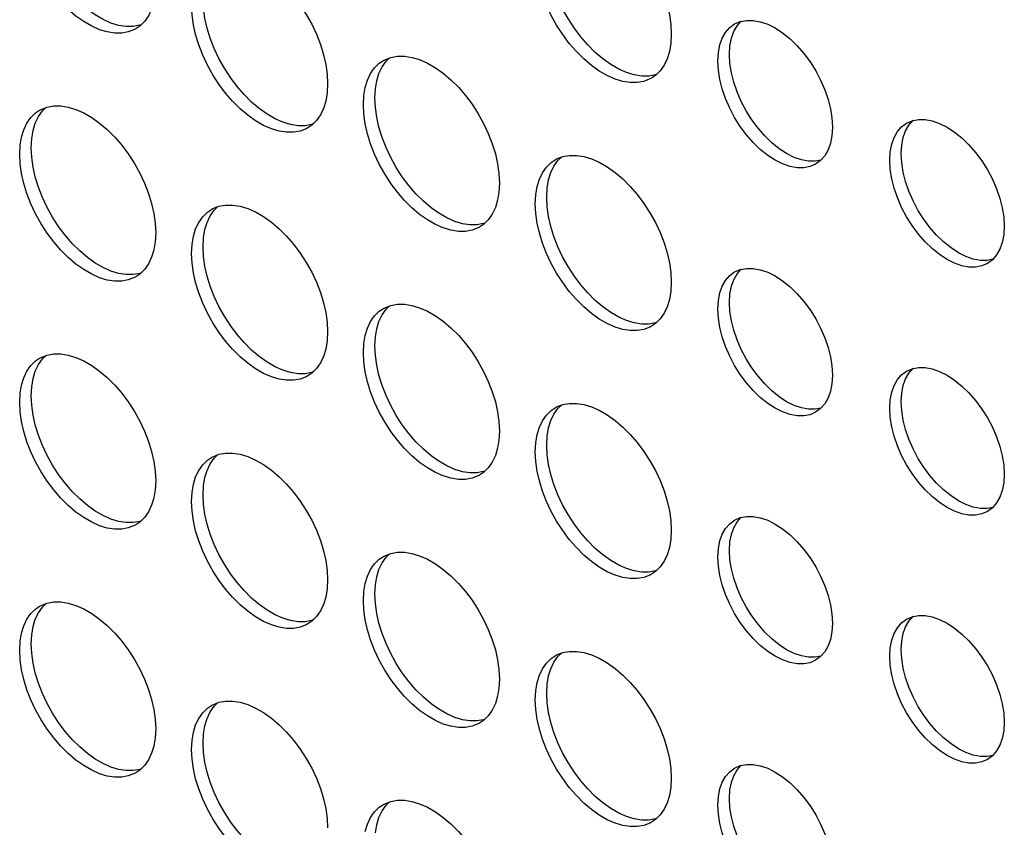
# Model space of a CAD drawing. Units: millimetres. Extents: x -1010 to 3841, y -188 to 6877.
# Drawn here: x 2513 to 2562, y 5183 to 5223 of the extents above; entities that cross this region are included whole.
import ezdxf

# ---------------------------------------------------------------- set-up
doc = ezdxf.new("R2010")
doc.units = ezdxf.units.MM
doc.header["$LTSCALE"] = 19.36
doc.layers.add('02___PRT_ALL_AXES', color=7, linetype='CONTINUOUS')

msp = doc.modelspace()

# ---------------------------------------------------------------- linework, layer by layer
at = {"layer": '02___PRT_ALL_AXES', "color": 7, "linetype": 'Continuous'}
for p, q in [((2548.699, 5222.506), (2548.976, 5222.624)), ((2548.457, 5222.325), (2548.699, 5222.506)), ((2545.572, 5222), (2545.547, 5221.554)), ((2531.354, 5220.699), (2531.422, 5220.736)), ((2548.463, 5220.546), (2548.436, 5221)), ((2530.462, 5219.373), (2530.572, 5219.734)), ((2530.96, 5219.296), (2531.028, 5219.7)), ((2528.602, 5219.545), (2528.576, 5219.099)), ((2530.935, 5218.851), (2530.96, 5219.296)), ((2530.96, 5218.376), (2530.935, 5218.851)), ((2514.384, 5218.244), (2514.452, 5218.281)), ((2557.184, 5217.608), (2557.461, 5217.727)), ((2513.491, 5216.918), (2513.601, 5217.279)), ((2513.99, 5216.841), (2514.057, 5217.245)), ((2556.942, 5217.427), (2557.184, 5217.608)), ((2513.964, 5216.396), (2513.99, 5216.841)), ((2513.99, 5215.921), (2513.964, 5216.396)), ((2539.839, 5215.802), (2539.908, 5215.839)), ((2552.94, 5215.758), (2552.698, 5215.577)), ((2556.949, 5215.649), (2556.921, 5216.103)), ((2538.947, 5214.476), (2539.057, 5214.837)), ((2539.445, 5214.399), (2539.513, 5214.803)), ((2537.087, 5214.648), (2537.062, 5214.202)), ((2539.42, 5213.954), (2539.445, 5214.399)), ((2539.445, 5213.479), (2539.42, 5213.954)), ((2522.869, 5213.347), (2522.937, 5213.384)), ((2521.977, 5212.021), (2522.087, 5212.382)), ((2520.116, 5212.192), (2520.091, 5211.747)), ((2522.45, 5211.499), (2522.475, 5211.944)), ((2522.475, 5211.944), (2522.542, 5212.347)), ((2522.475, 5211.024), (2522.45, 5211.499)), ((2561.426, 5210.861), (2561.183, 5210.68)), ((2548.457, 5210.075), (2548.699, 5210.256)), ((2548.699, 5210.256), (2548.976, 5210.375)), ((2545.572, 5209.75), (2545.547, 5209.305)), ((2531.354, 5208.45), (2531.422, 5208.486)), ((2548.463, 5208.297), (2548.436, 5208.75)), ((2528.602, 5207.295), (2528.576, 5206.85)), ((2530.462, 5207.124), (2530.572, 5207.485)), ((2530.935, 5206.601), (2530.96, 5207.047)), ((2530.96, 5207.047), (2531.028, 5207.45)), ((2530.96, 5206.127), (2530.935, 5206.601)), ((2514.384, 5205.994), (2514.452, 5206.031)), ((2556.942, 5205.178), (2557.184, 5205.359)), ((2557.184, 5205.359), (2557.461, 5205.478)), ((2513.491, 5204.669), (2513.601, 5205.03)), ((2513.964, 5204.146), (2513.99, 5204.592)), ((2513.99, 5204.592), (2514.057, 5204.995)), ((2513.99, 5203.672), (2513.964, 5204.146)), ((2556.949, 5203.399), (2556.921, 5203.853)), ((2539.839, 5203.552), (2539.908, 5203.589)), ((2552.94, 5203.508), (2552.698, 5203.327)), ((2537.087, 5202.398), (2537.062, 5201.952)), ((2538.947, 5202.226), (2539.057, 5202.587)), ((2539.42, 5201.704), (2539.445, 5202.15)), ((2539.445, 5202.15), (2539.513, 5202.553)), ((2539.445, 5201.23), (2539.42, 5201.704)), ((2522.869, 5201.097), (2522.937, 5201.134)), ((2520.116, 5199.943), (2520.091, 5199.497)), ((2521.977, 5199.771), (2522.087, 5200.132)), ((2522.475, 5199.694), (2522.542, 5200.098)), ((2522.45, 5199.249), (2522.475, 5199.694)), ((2522.475, 5198.774), (2522.45, 5199.249)), ((2561.426, 5198.611), (2561.183, 5198.43)), ((2548.457, 5197.825), (2548.699, 5198.006)), ((2548.699, 5198.006), (2548.976, 5198.125)), ((2545.572, 5197.501), (2545.547, 5197.055)), ((2548.463, 5196.047), (2548.436, 5196.501)), ((2531.354, 5196.2), (2531.422, 5196.237)), ((2528.602, 5195.046), (2528.576, 5194.6)), ((2530.462, 5194.874), (2530.572, 5195.235)), ((2530.96, 5194.797), (2531.028, 5195.201)), ((2530.935, 5194.352), (2530.96, 5194.797)), ((2530.96, 5193.877), (2530.935, 5194.352)), ((2514.384, 5193.745), (2514.452, 5193.782)), ((2556.942, 5192.928), (2557.184, 5193.109)), ((2557.184, 5193.109), (2557.461, 5193.228)), ((2513.491, 5192.419), (2513.601, 5192.78)), ((2513.99, 5192.342), (2514.057, 5192.745)), ((2513.964, 5191.897), (2513.99, 5192.342)), ((2513.99, 5191.422), (2513.964, 5191.897)), ((2556.949, 5191.15), (2556.921, 5191.604)), ((2539.839, 5191.303), (2539.908, 5191.34)), ((2552.94, 5191.259), (2552.698, 5191.078)), ((2537.087, 5190.148), (2537.062, 5189.703)), ((2538.947, 5189.977), (2539.057, 5190.338)), ((2539.445, 5189.9), (2539.513, 5190.303)), ((2539.42, 5189.455), (2539.445, 5189.9)), ((2539.445, 5188.98), (2539.42, 5189.455)), ((2522.869, 5188.848), (2522.937, 5188.884)), ((2520.116, 5187.693), (2520.091, 5187.248)), ((2521.977, 5187.522), (2522.087, 5187.883)), ((2522.475, 5187.445), (2522.542, 5187.848)), ((2522.45, 5186.999), (2522.475, 5187.445)), ((2522.475, 5186.525), (2522.45, 5186.999)), ((2561.426, 5186.361), (2561.183, 5186.18)), ((2548.457, 5185.576), (2548.699, 5185.757)), ((2548.699, 5185.757), (2548.976, 5185.876)), ((2545.572, 5185.251), (2545.547, 5184.806)), ((2548.463, 5183.797), (2548.436, 5184.251)), ((2531.354, 5183.95), (2531.422, 5183.987)), ((2530.462, 5182.624), (2530.572, 5182.985)), ((2530.96, 5182.548), (2531.028, 5182.951))]:
    msp.add_line(p, q, dxfattribs=at)
for points in [[(2540.882, 5228.267), (2541.252, 5228.209), (2541.63, 5228.095), (2542.016, 5227.923), (2542.41, 5227.696), (2542.797, 5227.422), (2543.175, 5227.099), (2543.545, 5226.73), (2543.893, 5226.329), (2544.217, 5225.894), (2544.519, 5225.427), (2544.786, 5224.947), (2545.018, 5224.453), (2545.215, 5223.945), (2545.37, 5223.444), (2545.479, 5222.956), (2545.547, 5222.475), (2545.572, 5222)], [(2518.437, 5222.052), (2518.089, 5222.052), (2517.719, 5222.11), (2517.341, 5222.224), (2516.955, 5222.396), (2516.56, 5222.623), (2516.174, 5222.897), (2515.796, 5223.22), (2515.426, 5223.589), (2515.078, 5223.99), (2514.754, 5224.425), (2514.452, 5224.892), (2514.185, 5225.372), (2513.953, 5225.866), (2513.756, 5226.374), (2513.601, 5226.875), (2513.491, 5227.363)], [(2517.906, 5222.55), (2517.52, 5222.722), (2517.126, 5222.949), (2516.74, 5223.224), (2516.362, 5223.546), (2515.992, 5223.916), (2515.644, 5224.317), (2515.319, 5224.752), (2515.018, 5225.218), (2514.75, 5225.699), (2514.519, 5226.193), (2514.322, 5226.701), (2514.167, 5227.202)], [(2523.911, 5225.812), (2524.281, 5225.754), (2524.66, 5225.64), (2525.046, 5225.468), (2525.44, 5225.241), (2525.826, 5224.967), (2526.204, 5224.644), (2526.574, 5224.275), (2526.922, 5223.873), (2527.247, 5223.439), (2527.548, 5222.972), (2527.816, 5222.492), (2528.047, 5221.997), (2528.244, 5221.49), (2528.399, 5220.988), (2528.509, 5220.501), (2528.576, 5220.019), (2528.602, 5219.545)], [(2543.893, 5219.61), (2543.545, 5219.61), (2543.175, 5219.668), (2542.797, 5219.782), (2542.41, 5219.953), (2542.016, 5220.181), (2541.63, 5220.455), (2541.252, 5220.778), (2540.882, 5221.147), (2540.534, 5221.548), (2540.21, 5221.983), (2539.908, 5222.45), (2539.64, 5222.93), (2539.409, 5223.424), (2539.212, 5223.932), (2539.057, 5224.433), (2538.947, 5224.921)], [(2543.362, 5220.108), (2542.976, 5220.28), (2542.582, 5220.507), (2542.196, 5220.781), (2541.818, 5221.104), (2541.447, 5221.473), (2541.1, 5221.875), (2540.775, 5222.31), (2540.473, 5222.776), (2540.206, 5223.256), (2539.975, 5223.751), (2539.778, 5224.259), (2539.623, 5224.76)], [(2520.091, 5223.997), (2520.024, 5223.593), (2519.914, 5223.232), (2519.759, 5222.91), (2519.562, 5222.629)], [(2521.977, 5222.466), (2521.909, 5222.947), (2521.884, 5223.422)], [(2522.652, 5222.305), (2522.542, 5222.792), (2522.475, 5223.274)], [(2519.562, 5222.629), (2519.33, 5222.402), (2519.131, 5222.267)], [(2548.651, 5222.126), (2548.815, 5222.412), (2549.023, 5222.651)], [(2548.976, 5222.624), (2549.287, 5222.685), (2549.616, 5222.684)], [(2549.616, 5222.684), (2549.965, 5222.618), (2550.332, 5222.49), (2550.699, 5222.308), (2551.066, 5222.067), (2551.432, 5221.771), (2551.781, 5221.434), (2552.11, 5221.055), (2552.421, 5220.636), (2552.699, 5220.197), (2552.94, 5219.737), (2553.148, 5219.258), (2553.312, 5218.783), (2553.428, 5218.321), (2553.499, 5217.863), (2553.527, 5217.409)], [(2518.655, 5222.378), (2518.285, 5222.437), (2517.906, 5222.55)], [(2519.131, 5222.267), (2519.063, 5222.231), (2518.761, 5222.112), (2518.437, 5222.052)], [(2519.395, 5222.465), (2519.327, 5222.439), (2519.003, 5222.378), (2518.655, 5222.378)], [(2526.922, 5217.155), (2526.574, 5217.155), (2526.204, 5217.213), (2525.826, 5217.327), (2525.44, 5217.498), (2525.046, 5217.726), (2524.66, 5218), (2524.281, 5218.322), (2523.911, 5218.692), (2523.563, 5219.093), (2523.239, 5219.528), (2522.937, 5219.995), (2522.67, 5220.475), (2522.438, 5220.969), (2522.241, 5221.477), (2522.087, 5221.978), (2521.977, 5222.466)], [(2526.392, 5217.653), (2526.005, 5217.825), (2525.611, 5218.052), (2525.225, 5218.326), (2524.847, 5218.649), (2524.477, 5219.018), (2524.129, 5219.42), (2523.805, 5219.854), (2523.503, 5220.321), (2523.235, 5220.801), (2523.004, 5221.296), (2522.807, 5221.803), (2522.652, 5222.305)], [(2547.97, 5221.471), (2548.085, 5221.799), (2548.249, 5222.085), (2548.457, 5222.325)], [(2548.436, 5221), (2548.463, 5221.422), (2548.535, 5221.797), (2548.651, 5222.126)], [(2545.547, 5221.554), (2545.479, 5221.151), (2545.37, 5220.79), (2545.215, 5220.468), (2545.018, 5220.187)], [(2547.87, 5220.674), (2547.898, 5221.096), (2547.97, 5221.471)], [(2530.924, 5220.337), (2531.155, 5220.564), (2531.354, 5220.699)], [(2531.028, 5219.7), (2531.138, 5220.061), (2531.292, 5220.383), (2531.489, 5220.664), (2531.656, 5220.828)], [(2531.422, 5220.736), (2531.724, 5220.854), (2532.049, 5220.915), (2532.396, 5220.915)], [(2532.396, 5220.915), (2532.767, 5220.857), (2533.145, 5220.743), (2533.531, 5220.571), (2533.925, 5220.344), (2534.311, 5220.07), (2534.689, 5219.747), (2535.06, 5219.378), (2535.407, 5218.976), (2535.732, 5218.541), (2536.034, 5218.075), (2536.301, 5217.594), (2536.533, 5217.1), (2536.73, 5216.592), (2536.884, 5216.091), (2536.994, 5215.603), (2537.062, 5215.122), (2537.087, 5214.648)], [(2547.97, 5219.762), (2547.898, 5220.22), (2547.87, 5220.674)], [(2530.572, 5219.734), (2530.727, 5220.057), (2530.924, 5220.337)], [(2545.018, 5220.187), (2544.786, 5219.96), (2544.587, 5219.825)], [(2548.651, 5219.626), (2548.535, 5220.088), (2548.463, 5220.546)], [(2544.111, 5219.936), (2543.74, 5219.994), (2543.362, 5220.108)], [(2544.587, 5219.825), (2544.519, 5219.788), (2544.217, 5219.67), (2543.893, 5219.61)], [(2544.851, 5220.023), (2544.783, 5219.997), (2544.458, 5219.936), (2544.111, 5219.936)], [(2551.781, 5215.399), (2551.432, 5215.464), (2551.066, 5215.592), (2550.699, 5215.775), (2550.332, 5216.015), (2549.965, 5216.311), (2549.616, 5216.648), (2549.287, 5217.027), (2548.976, 5217.447), (2548.699, 5217.886), (2548.457, 5218.345), (2548.249, 5218.824), (2548.085, 5219.299), (2547.97, 5219.762)], [(2530.369, 5218.525), (2530.395, 5218.97), (2530.462, 5219.373)], [(2551.264, 5216.101), (2550.897, 5216.342), (2550.53, 5216.638), (2550.182, 5216.974), (2549.853, 5217.354), (2549.542, 5217.773), (2549.264, 5218.212), (2549.023, 5218.672), (2548.815, 5219.151), (2548.651, 5219.626)], [(2528.576, 5219.099), (2528.509, 5218.696), (2528.399, 5218.335), (2528.244, 5218.012), (2528.047, 5217.732)], [(2513.953, 5217.882), (2514.185, 5218.109), (2514.384, 5218.244)], [(2514.057, 5217.245), (2514.167, 5217.606), (2514.322, 5217.928), (2514.519, 5218.209), (2514.686, 5218.373)], [(2514.452, 5218.281), (2514.754, 5218.399), (2515.078, 5218.46), (2515.426, 5218.459)], [(2515.426, 5218.459), (2515.796, 5218.401), (2516.174, 5218.288), (2516.56, 5218.116), (2516.955, 5217.889), (2517.341, 5217.614), (2517.719, 5217.292), (2518.089, 5216.922), (2518.437, 5216.521), (2518.761, 5216.086), (2519.063, 5215.62), (2519.33, 5215.139), (2519.562, 5214.645), (2519.759, 5214.137), (2519.914, 5213.636), (2520.024, 5213.148), (2520.091, 5212.667), (2520.116, 5212.192)], [(2530.462, 5217.569), (2530.395, 5218.05), (2530.369, 5218.525)], [(2531.138, 5217.407), (2531.028, 5217.895), (2530.96, 5218.376)], [(2513.601, 5217.279), (2513.756, 5217.602), (2513.953, 5217.882)], [(2528.047, 5217.732), (2527.816, 5217.505), (2527.617, 5217.37)], [(2557.136, 5217.229), (2557.3, 5217.515), (2557.508, 5217.754)], [(2557.461, 5217.727), (2557.772, 5217.788), (2558.101, 5217.787)], [(2558.101, 5217.787), (2558.45, 5217.721), (2558.817, 5217.593), (2559.184, 5217.411), (2559.551, 5217.17), (2559.918, 5216.874), (2560.266, 5216.537), (2560.596, 5216.158), (2560.907, 5215.739), (2561.184, 5215.299), (2561.426, 5214.84), (2561.633, 5214.361), (2561.797, 5213.886), (2561.913, 5213.423), (2561.985, 5212.965), (2562.012, 5212.512)], [(2527.14, 5217.481), (2526.77, 5217.539), (2526.392, 5217.653)], [(2527.617, 5217.37), (2527.548, 5217.333), (2527.247, 5217.215), (2526.922, 5217.155)], [(2527.88, 5217.568), (2527.812, 5217.541), (2527.488, 5217.481), (2527.14, 5217.481)], [(2535.407, 5212.257), (2535.06, 5212.258), (2534.689, 5212.316), (2534.311, 5212.429), (2533.925, 5212.601), (2533.531, 5212.828), (2533.145, 5213.103), (2532.767, 5213.425), (2532.396, 5213.795), (2532.049, 5214.196), (2531.724, 5214.631), (2531.422, 5215.097), (2531.155, 5215.578), (2530.924, 5216.072), (2530.727, 5216.58), (2530.572, 5217.081), (2530.462, 5217.569)], [(2534.877, 5212.756), (2534.491, 5212.928), (2534.097, 5213.155), (2533.71, 5213.429), (2533.332, 5213.752), (2532.962, 5214.121), (2532.614, 5214.522), (2532.29, 5214.957), (2531.988, 5215.424), (2531.721, 5215.904), (2531.489, 5216.398), (2531.292, 5216.906), (2531.138, 5217.407)], [(2553.527, 5217.409), (2553.499, 5216.987), (2553.428, 5216.612), (2553.312, 5216.283), (2553.148, 5215.997), (2552.94, 5215.758)], [(2556.455, 5216.574), (2556.571, 5216.902), (2556.734, 5217.188), (2556.942, 5217.427)], [(2556.921, 5216.103), (2556.949, 5216.525), (2557.02, 5216.9), (2557.136, 5217.229)], [(2513.399, 5216.069), (2513.424, 5216.515), (2513.491, 5216.918)], [(2556.355, 5215.776), (2556.383, 5216.198), (2556.455, 5216.574)], [(2513.491, 5215.114), (2513.424, 5215.595), (2513.399, 5216.069)], [(2514.167, 5214.952), (2514.057, 5215.44), (2513.99, 5215.921)], [(2539.409, 5215.44), (2539.64, 5215.667), (2539.839, 5215.802)], [(2539.513, 5214.803), (2539.623, 5215.164), (2539.778, 5215.486), (2539.975, 5215.767), (2540.142, 5215.93)], [(2539.908, 5215.839), (2540.21, 5215.957), (2540.534, 5216.017), (2540.882, 5216.017)], [(2540.882, 5216.017), (2541.252, 5215.959), (2541.63, 5215.846), (2542.016, 5215.674), (2542.41, 5215.446), (2542.797, 5215.172), (2543.175, 5214.85), (2543.545, 5214.48), (2543.893, 5214.079), (2544.217, 5213.644), (2544.519, 5213.178), (2544.786, 5212.697), (2545.018, 5212.203), (2545.215, 5211.695), (2545.37, 5211.194), (2545.479, 5210.706), (2545.547, 5210.225), (2545.572, 5209.75)], [(2552.347, 5215.725), (2551.998, 5215.791), (2551.631, 5215.918), (2551.264, 5216.101)], [(2552.959, 5215.779), (2552.676, 5215.724), (2552.347, 5215.725)], [(2556.455, 5214.865), (2556.383, 5215.323), (2556.355, 5215.776)], [(2539.057, 5214.837), (2539.212, 5215.16), (2539.409, 5215.44)], [(2552.698, 5215.577), (2552.421, 5215.458), (2552.11, 5215.397), (2551.781, 5215.399)], [(2557.136, 5214.729), (2557.02, 5215.191), (2556.949, 5215.649)], [(2518.437, 5209.802), (2518.089, 5209.802), (2517.719, 5209.86), (2517.341, 5209.974), (2516.955, 5210.146), (2516.56, 5210.373), (2516.174, 5210.647), (2515.796, 5210.97), (2515.426, 5211.339), (2515.078, 5211.741), (2514.754, 5212.176), (2514.452, 5212.642), (2514.185, 5213.122), (2513.953, 5213.617), (2513.756, 5214.125), (2513.601, 5214.626), (2513.491, 5215.114)], [(2517.906, 5210.301), (2517.52, 5210.472), (2517.126, 5210.7), (2516.74, 5210.974), (2516.362, 5211.297), (2515.992, 5211.666), (2515.644, 5212.067), (2515.319, 5212.502), (2515.018, 5212.969), (2514.75, 5213.449), (2514.519, 5213.943), (2514.322, 5214.451), (2514.167, 5214.952)], [(2560.266, 5210.501), (2559.918, 5210.567), (2559.551, 5210.695), (2559.184, 5210.877), (2558.817, 5211.118), (2558.45, 5211.414), (2558.101, 5211.751), (2557.772, 5212.13), (2557.461, 5212.549), (2557.184, 5212.988), (2556.942, 5213.448), (2556.734, 5213.927), (2556.571, 5214.402), (2556.455, 5214.865)], [(2538.855, 5213.627), (2538.88, 5214.073), (2538.947, 5214.476)], [(2559.75, 5211.204), (2559.383, 5211.445), (2559.016, 5211.741), (2558.667, 5212.077), (2558.338, 5212.456), (2558.027, 5212.876), (2557.75, 5213.315), (2557.508, 5213.775), (2557.3, 5214.254), (2557.136, 5214.729)], [(2537.062, 5214.202), (2536.994, 5213.799), (2536.884, 5213.438), (2536.73, 5213.115), (2536.533, 5212.835)], [(2522.438, 5212.985), (2522.67, 5213.212), (2522.869, 5213.347)], [(2522.542, 5212.347), (2522.652, 5212.708), (2522.807, 5213.031), (2523.004, 5213.311), (2523.171, 5213.475)], [(2522.937, 5213.384), (2523.239, 5213.502), (2523.563, 5213.562), (2523.911, 5213.562)], [(2523.911, 5213.562), (2524.281, 5213.504), (2524.66, 5213.39), (2525.046, 5213.219), (2525.44, 5212.991), (2525.826, 5212.717), (2526.204, 5212.395), (2526.574, 5212.025), (2526.922, 5211.624), (2527.247, 5211.189), (2527.548, 5210.722), (2527.816, 5210.242), (2528.047, 5209.748), (2528.244, 5209.24), (2528.399, 5208.739), (2528.509, 5208.251), (2528.576, 5207.77), (2528.602, 5207.295)], [(2538.947, 5212.672), (2538.88, 5213.153), (2538.855, 5213.627)], [(2539.623, 5212.51), (2539.513, 5212.998), (2539.445, 5213.479)], [(2522.087, 5212.382), (2522.241, 5212.705), (2522.438, 5212.985)], [(2535.625, 5212.584), (2535.255, 5212.642), (2534.877, 5212.756)], [(2536.102, 5212.473), (2536.034, 5212.436), (2535.732, 5212.318), (2535.407, 5212.257)], [(2536.365, 5212.671), (2536.297, 5212.644), (2535.973, 5212.584), (2535.625, 5212.584)], [(2536.533, 5212.835), (2536.301, 5212.608), (2536.102, 5212.473)], [(2543.893, 5207.36), (2543.545, 5207.36), (2543.175, 5207.418), (2542.797, 5207.532), (2542.41, 5207.704), (2542.016, 5207.931), (2541.63, 5208.205), (2541.252, 5208.528), (2540.882, 5208.897), (2540.534, 5209.299), (2540.21, 5209.733), (2539.908, 5210.2), (2539.64, 5210.68), (2539.409, 5211.175), (2539.212, 5211.683), (2539.057, 5212.184), (2538.947, 5212.672)], [(2543.362, 5207.859), (2542.976, 5208.03), (2542.582, 5208.258), (2542.196, 5208.532), (2541.818, 5208.854), (2541.447, 5209.224), (2541.1, 5209.625), (2540.775, 5210.06), (2540.473, 5210.527), (2540.206, 5211.007), (2539.975, 5211.501), (2539.778, 5212.009), (2539.623, 5212.51)], [(2562.012, 5212.512), (2561.985, 5212.09), (2561.913, 5211.714), (2561.797, 5211.386), (2561.633, 5211.1), (2561.426, 5210.861)], [(2521.884, 5211.172), (2521.909, 5211.618), (2521.977, 5212.021)], [(2520.091, 5211.747), (2520.024, 5211.344), (2519.914, 5210.983), (2519.759, 5210.66), (2519.562, 5210.38)], [(2521.977, 5210.216), (2521.909, 5210.698), (2521.884, 5211.172)], [(2522.652, 5210.055), (2522.542, 5210.543), (2522.475, 5211.024)], [(2560.832, 5210.828), (2560.483, 5210.894), (2560.116, 5211.021), (2559.75, 5211.204)], [(2548.976, 5210.375), (2549.287, 5210.435), (2549.616, 5210.434)], [(2549.616, 5210.434), (2549.965, 5210.368), (2550.332, 5210.241), (2550.699, 5210.058), (2551.066, 5209.817), (2551.432, 5209.521), (2551.781, 5209.185), (2552.11, 5208.806), (2552.421, 5208.386), (2552.699, 5207.947), (2552.94, 5207.487), (2553.148, 5207.008), (2553.312, 5206.533), (2553.428, 5206.071), (2553.499, 5205.613), (2553.527, 5205.159)], [(2561.183, 5210.68), (2560.907, 5210.561), (2560.596, 5210.5), (2560.266, 5210.501)], [(2561.444, 5210.882), (2561.161, 5210.827), (2560.832, 5210.828)], [(2518.655, 5210.129), (2518.285, 5210.187), (2517.906, 5210.301)], [(2519.131, 5210.018), (2519.063, 5209.981), (2518.761, 5209.863), (2518.437, 5209.802)], [(2519.395, 5210.216), (2519.327, 5210.189), (2519.003, 5210.129), (2518.655, 5210.129)], [(2519.562, 5210.38), (2519.33, 5210.153), (2519.131, 5210.018)], [(2526.922, 5204.905), (2526.574, 5204.905), (2526.204, 5204.963), (2525.826, 5205.077), (2525.44, 5205.249), (2525.046, 5205.476), (2524.66, 5205.75), (2524.281, 5206.073), (2523.911, 5206.442), (2523.563, 5206.844), (2523.239, 5207.278), (2522.937, 5207.745), (2522.67, 5208.225), (2522.438, 5208.72), (2522.241, 5209.227), (2522.087, 5209.729), (2521.977, 5210.216)], [(2526.392, 5205.403), (2526.005, 5205.575), (2525.611, 5205.803), (2525.225, 5206.077), (2524.847, 5206.399), (2524.477, 5206.769), (2524.129, 5207.17), (2523.805, 5207.605), (2523.503, 5208.071), (2523.235, 5208.552), (2523.004, 5209.046), (2522.807, 5209.554), (2522.652, 5210.055)], [(2547.97, 5209.221), (2548.085, 5209.55), (2548.249, 5209.836), (2548.457, 5210.075)], [(2548.651, 5209.876), (2548.815, 5210.162), (2549.023, 5210.401)], [(2548.436, 5208.75), (2548.463, 5209.172), (2548.535, 5209.548), (2548.651, 5209.876)], [(2545.547, 5209.305), (2545.479, 5208.902), (2545.37, 5208.541), (2545.215, 5208.218), (2545.018, 5207.938)], [(2547.87, 5208.424), (2547.898, 5208.846), (2547.97, 5209.221)], [(2531.028, 5207.45), (2531.138, 5207.811), (2531.292, 5208.134), (2531.489, 5208.414), (2531.656, 5208.578)], [(2531.422, 5208.486), (2531.724, 5208.605), (2532.049, 5208.665), (2532.396, 5208.665)], [(2532.396, 5208.665), (2532.767, 5208.607), (2533.145, 5208.493), (2533.531, 5208.321), (2533.925, 5208.094), (2534.311, 5207.82), (2534.689, 5207.497), (2535.06, 5207.128), (2535.407, 5206.727), (2535.732, 5206.292), (2536.034, 5205.825), (2536.301, 5205.345), (2536.533, 5204.851), (2536.73, 5204.343), (2536.884, 5203.842), (2536.994, 5203.354), (2537.062, 5202.873), (2537.087, 5202.398)], [(2530.572, 5207.485), (2530.727, 5207.807), (2530.924, 5208.088)], [(2530.924, 5208.088), (2531.155, 5208.315), (2531.354, 5208.45)], [(2547.97, 5207.512), (2547.898, 5207.97), (2547.87, 5208.424)], [(2548.651, 5207.376), (2548.535, 5207.839), (2548.463, 5208.297)], [(2544.111, 5207.687), (2543.74, 5207.745), (2543.362, 5207.859)], [(2544.587, 5207.576), (2544.519, 5207.539), (2544.217, 5207.421), (2543.893, 5207.36)], [(2544.851, 5207.774), (2544.783, 5207.747), (2544.458, 5207.687), (2544.111, 5207.687)], [(2545.018, 5207.938), (2544.786, 5207.71), (2544.587, 5207.576)], [(2551.781, 5203.149), (2551.432, 5203.215), (2551.066, 5203.342), (2550.699, 5203.525), (2550.332, 5203.766), (2549.965, 5204.062), (2549.616, 5204.398), (2549.287, 5204.777), (2548.976, 5205.197), (2548.699, 5205.636), (2548.457, 5206.096), (2548.249, 5206.575), (2548.085, 5207.05), (2547.97, 5207.512)], [(2530.369, 5206.275), (2530.395, 5206.72), (2530.462, 5207.124)], [(2551.264, 5203.851), (2550.897, 5204.092), (2550.53, 5204.388), (2550.182, 5204.725), (2549.853, 5205.104), (2549.542, 5205.523), (2549.264, 5205.963), (2549.023, 5206.422), (2548.815, 5206.901), (2548.651, 5207.376)], [(2528.576, 5206.85), (2528.509, 5206.446), (2528.399, 5206.085), (2528.244, 5205.763), (2528.047, 5205.482)], [(2514.057, 5204.995), (2514.167, 5205.356), (2514.322, 5205.679), (2514.519, 5205.959), (2514.686, 5206.123)], [(2514.452, 5206.031), (2514.754, 5206.15), (2515.078, 5206.21), (2515.426, 5206.21)], [(2515.426, 5206.21), (2515.796, 5206.152), (2516.174, 5206.038), (2516.56, 5205.866), (2516.955, 5205.639), (2517.341, 5205.365), (2517.719, 5205.042), (2518.089, 5204.673), (2518.437, 5204.271), (2518.761, 5203.837), (2519.063, 5203.37), (2519.33, 5202.89), (2519.562, 5202.395), (2519.759, 5201.888), (2519.914, 5201.386), (2520.024, 5200.899), (2520.091, 5200.417), (2520.116, 5199.943)], [(2530.462, 5205.319), (2530.395, 5205.8), (2530.369, 5206.275)], [(2531.138, 5205.158), (2531.028, 5205.646), (2530.96, 5206.127)], [(2513.601, 5205.03), (2513.756, 5205.352), (2513.953, 5205.633)], [(2513.953, 5205.633), (2514.185, 5205.86), (2514.384, 5205.994)], [(2527.14, 5205.232), (2526.77, 5205.29), (2526.392, 5205.403)], [(2527.617, 5205.12), (2527.548, 5205.084), (2527.247, 5204.965), (2526.922, 5204.905)], [(2527.88, 5205.318), (2527.812, 5205.292), (2527.488, 5205.232), (2527.14, 5205.232)], [(2528.047, 5205.482), (2527.816, 5205.255), (2527.617, 5205.12)], [(2535.407, 5200.008), (2535.06, 5200.008), (2534.689, 5200.066), (2534.311, 5200.18), (2533.925, 5200.351), (2533.531, 5200.579), (2533.145, 5200.853), (2532.767, 5201.176), (2532.396, 5201.545), (2532.049, 5201.946), (2531.724, 5202.381), (2531.422, 5202.848), (2531.155, 5203.328), (2530.924, 5203.822), (2530.727, 5204.33), (2530.572, 5204.831), (2530.462, 5205.319)], [(2534.877, 5200.506), (2534.491, 5200.678), (2534.097, 5200.905), (2533.71, 5201.179), (2533.332, 5201.502), (2532.962, 5201.871), (2532.614, 5202.273), (2532.29, 5202.708), (2531.988, 5203.174), (2531.721, 5203.654), (2531.489, 5204.149), (2531.292, 5204.657), (2531.138, 5205.158)], [(2553.527, 5205.159), (2553.499, 5204.737), (2553.428, 5204.362), (2553.312, 5204.033), (2553.148, 5203.747), (2552.94, 5203.508)], [(2556.455, 5204.324), (2556.571, 5204.653), (2556.734, 5204.938), (2556.942, 5205.178)], [(2557.136, 5204.979), (2557.3, 5205.265), (2557.508, 5205.504)], [(2557.461, 5205.478), (2557.772, 5205.538), (2558.101, 5205.537)], [(2558.101, 5205.537), (2558.45, 5205.471), (2558.817, 5205.344), (2559.184, 5205.161), (2559.551, 5204.92), (2559.918, 5204.624), (2560.266, 5204.288), (2560.596, 5203.908), (2560.907, 5203.489), (2561.184, 5203.05), (2561.426, 5202.59), (2561.633, 5202.111), (2561.797, 5201.636), (2561.913, 5201.174), (2561.985, 5200.716), (2562.012, 5200.262)], [(2513.399, 5203.82), (2513.424, 5204.265), (2513.491, 5204.669)], [(2556.921, 5203.853), (2556.949, 5204.275), (2557.02, 5204.65), (2557.136, 5204.979)], [(2556.355, 5203.527), (2556.383, 5203.949), (2556.455, 5204.324)], [(2513.491, 5202.864), (2513.424, 5203.345), (2513.399, 5203.82)], [(2514.167, 5202.703), (2514.057, 5203.19), (2513.99, 5203.672)], [(2539.513, 5202.553), (2539.623, 5202.914), (2539.778, 5203.237), (2539.975, 5203.517), (2540.142, 5203.681)], [(2539.908, 5203.589), (2540.21, 5203.708), (2540.534, 5203.768), (2540.882, 5203.768)], [(2540.882, 5203.768), (2541.252, 5203.71), (2541.63, 5203.596), (2542.016, 5203.424), (2542.41, 5203.197), (2542.797, 5202.923), (2543.175, 5202.6), (2543.545, 5202.231), (2543.893, 5201.829), (2544.217, 5201.395), (2544.519, 5200.928), (2544.786, 5200.448), (2545.018, 5199.953), (2545.215, 5199.446), (2545.37, 5198.944), (2545.479, 5198.456), (2545.547, 5197.975), (2545.572, 5197.501)], [(2552.347, 5203.475), (2551.998, 5203.541), (2551.631, 5203.669), (2551.264, 5203.851)], [(2539.057, 5202.587), (2539.212, 5202.91), (2539.409, 5203.19)], [(2539.409, 5203.19), (2539.64, 5203.418), (2539.839, 5203.552)], [(2552.698, 5203.327), (2552.421, 5203.208), (2552.11, 5203.148), (2551.781, 5203.149)], [(2552.959, 5203.529), (2552.676, 5203.474), (2552.347, 5203.475)], [(2556.455, 5202.615), (2556.383, 5203.073), (2556.355, 5203.527)], [(2557.136, 5202.479), (2557.02, 5202.941), (2556.949, 5203.399)], [(2518.437, 5197.553), (2518.089, 5197.553), (2517.719, 5197.611), (2517.341, 5197.725), (2516.955, 5197.896), (2516.56, 5198.124), (2516.174, 5198.398), (2515.796, 5198.72), (2515.426, 5199.09), (2515.078, 5199.491), (2514.754, 5199.926), (2514.452, 5200.393), (2514.185, 5200.873), (2513.953, 5201.367), (2513.756, 5201.875), (2513.601, 5202.376), (2513.491, 5202.864)], [(2517.906, 5198.051), (2517.52, 5198.223), (2517.126, 5198.45), (2516.74, 5198.724), (2516.362, 5199.047), (2515.992, 5199.416), (2515.644, 5199.818), (2515.319, 5200.252), (2515.018, 5200.719), (2514.75, 5201.199), (2514.519, 5201.694), (2514.322, 5202.201), (2514.167, 5202.703)], [(2538.855, 5201.378), (2538.88, 5201.823), (2538.947, 5202.226)], [(2560.266, 5198.252), (2559.918, 5198.318), (2559.551, 5198.445), (2559.184, 5198.628), (2558.817, 5198.869), (2558.45, 5199.165), (2558.101, 5199.501), (2557.772, 5199.88), (2557.461, 5200.3), (2557.184, 5200.739), (2556.942, 5201.198), (2556.734, 5201.678), (2556.571, 5202.152), (2556.455, 5202.615)], [(2559.75, 5198.954), (2559.383, 5199.195), (2559.016, 5199.491), (2558.667, 5199.828), (2558.338, 5200.207), (2558.027, 5200.626), (2557.75, 5201.065), (2557.508, 5201.525), (2557.3, 5202.004), (2557.136, 5202.479)], [(2537.062, 5201.952), (2536.994, 5201.549), (2536.884, 5201.188), (2536.73, 5200.866), (2536.533, 5200.585)], [(2522.542, 5200.098), (2522.652, 5200.459), (2522.807, 5200.781), (2523.004, 5201.062), (2523.171, 5201.226)], [(2522.937, 5201.134), (2523.239, 5201.252), (2523.563, 5201.313), (2523.911, 5201.313)], [(2523.911, 5201.313), (2524.281, 5201.255), (2524.66, 5201.141), (2525.046, 5200.969), (2525.44, 5200.742), (2525.826, 5200.468), (2526.204, 5200.145), (2526.574, 5199.776), (2526.922, 5199.374), (2527.247, 5198.939), (2527.548, 5198.473), (2527.816, 5197.992), (2528.047, 5197.498), (2528.244, 5196.99), (2528.399, 5196.489), (2528.509, 5196.001), (2528.576, 5195.52), (2528.602, 5195.046)], [(2538.947, 5200.422), (2538.88, 5200.903), (2538.855, 5201.378)], [(2539.623, 5200.261), (2539.513, 5200.748), (2539.445, 5201.23)], [(2522.087, 5200.132), (2522.241, 5200.455), (2522.438, 5200.735)], [(2522.438, 5200.735), (2522.67, 5200.962), (2522.869, 5201.097)], [(2535.625, 5200.334), (2535.255, 5200.392), (2534.877, 5200.506)], [(2536.102, 5200.223), (2536.034, 5200.186), (2535.732, 5200.068), (2535.407, 5200.008)], [(2536.365, 5200.421), (2536.297, 5200.395), (2535.973, 5200.334), (2535.625, 5200.334)], [(2536.533, 5200.585), (2536.301, 5200.358), (2536.102, 5200.223)], [(2543.893, 5195.111), (2543.545, 5195.111), (2543.175, 5195.169), (2542.797, 5195.282), (2542.41, 5195.454), (2542.016, 5195.682), (2541.63, 5195.956), (2541.252, 5196.278), (2540.882, 5196.648), (2540.534, 5197.049), (2540.21, 5197.484), (2539.908, 5197.951), (2539.64, 5198.431), (2539.409, 5198.925), (2539.212, 5199.433), (2539.057, 5199.934), (2538.947, 5200.422)], [(2543.362, 5195.609), (2542.976, 5195.781), (2542.582, 5196.008), (2542.196, 5196.282), (2541.818, 5196.605), (2541.447, 5196.974), (2541.1, 5197.376), (2540.775, 5197.81), (2540.473, 5198.277), (2540.206, 5198.757), (2539.975, 5199.252), (2539.778, 5199.759), (2539.623, 5200.261)], [(2562.012, 5200.262), (2561.985, 5199.84), (2561.913, 5199.465), (2561.797, 5199.136), (2561.633, 5198.85), (2561.426, 5198.611)], [(2521.884, 5198.923), (2521.909, 5199.368), (2521.977, 5199.771)], [(2520.091, 5199.497), (2520.024, 5199.094), (2519.914, 5198.733), (2519.759, 5198.41), (2519.562, 5198.13)], [(2521.977, 5197.967), (2521.909, 5198.448), (2521.884, 5198.923)], [(2522.652, 5197.805), (2522.542, 5198.293), (2522.475, 5198.774)], [(2560.832, 5198.578), (2560.483, 5198.644), (2560.116, 5198.772), (2559.75, 5198.954)], [(2561.183, 5198.43), (2560.907, 5198.311), (2560.596, 5198.251), (2560.266, 5198.252)], [(2561.444, 5198.632), (2561.161, 5198.577), (2560.832, 5198.578)], [(2518.655, 5197.879), (2518.285, 5197.937), (2517.906, 5198.051)], [(2519.131, 5197.768), (2519.063, 5197.731), (2518.761, 5197.613), (2518.437, 5197.553)], [(2519.395, 5197.966), (2519.327, 5197.939), (2519.003, 5197.879), (2518.655, 5197.879)], [(2519.562, 5198.13), (2519.33, 5197.903), (2519.131, 5197.768)], [(2526.922, 5192.655), (2526.574, 5192.656), (2526.204, 5192.714), (2525.826, 5192.827), (2525.44, 5192.999), (2525.046, 5193.226), (2524.66, 5193.501), (2524.281, 5193.823), (2523.911, 5194.193), (2523.563, 5194.594), (2523.239, 5195.029), (2522.937, 5195.495), (2522.67, 5195.976), (2522.438, 5196.47), (2522.241, 5196.978), (2522.087, 5197.479), (2521.977, 5197.967)], [(2526.392, 5193.154), (2526.005, 5193.326), (2525.611, 5193.553), (2525.225, 5193.827), (2524.847, 5194.15), (2524.477, 5194.519), (2524.129, 5194.92), (2523.805, 5195.355), (2523.503, 5195.822), (2523.235, 5196.302), (2523.004, 5196.796), (2522.807, 5197.304), (2522.652, 5197.805)], [(2547.97, 5196.972), (2548.085, 5197.3), (2548.249, 5197.586), (2548.457, 5197.825)], [(2548.651, 5197.627), (2548.815, 5197.913), (2549.023, 5198.152)], [(2548.976, 5198.125), (2549.287, 5198.186), (2549.616, 5198.185)], [(2549.616, 5198.185), (2549.965, 5198.119), (2550.332, 5197.991), (2550.699, 5197.809), (2551.066, 5197.568), (2551.432, 5197.272), (2551.781, 5196.935), (2552.11, 5196.556), (2552.421, 5196.137), (2552.699, 5195.697), (2552.94, 5195.238), (2553.148, 5194.759), (2553.312, 5194.284), (2553.428, 5193.821), (2553.499, 5193.363), (2553.527, 5192.91)], [(2548.436, 5196.501), (2548.463, 5196.923), (2548.535, 5197.298), (2548.651, 5197.627)], [(2545.547, 5197.055), (2545.479, 5196.652), (2545.37, 5196.291), (2545.215, 5195.968), (2545.018, 5195.688)], [(2547.87, 5196.174), (2547.898, 5196.596), (2547.97, 5196.972)], [(2531.028, 5195.201), (2531.138, 5195.562), (2531.292, 5195.884), (2531.489, 5196.165), (2531.656, 5196.328)], [(2531.422, 5196.237), (2531.724, 5196.355), (2532.049, 5196.415), (2532.396, 5196.415)], [(2532.396, 5196.415), (2532.767, 5196.357), (2533.145, 5196.244), (2533.531, 5196.072), (2533.925, 5195.844), (2534.311, 5195.57), (2534.689, 5195.248), (2535.06, 5194.878), (2535.407, 5194.477), (2535.732, 5194.042), (2536.034, 5193.575), (2536.301, 5193.095), (2536.533, 5192.601), (2536.73, 5192.093), (2536.884, 5191.592), (2536.994, 5191.104), (2537.062, 5190.623), (2537.087, 5190.148)], [(2530.572, 5195.235), (2530.727, 5195.558), (2530.924, 5195.838)], [(2530.924, 5195.838), (2531.155, 5196.065), (2531.354, 5196.2)], [(2547.97, 5195.263), (2547.898, 5195.721), (2547.87, 5196.174)], [(2548.651, 5195.127), (2548.535, 5195.589), (2548.463, 5196.047)], [(2544.111, 5195.437), (2543.74, 5195.495), (2543.362, 5195.609)], [(2544.851, 5195.524), (2544.783, 5195.497), (2544.458, 5195.437), (2544.111, 5195.437)], [(2545.018, 5195.688), (2544.786, 5195.461), (2544.587, 5195.326)], [(2530.369, 5194.025), (2530.395, 5194.471), (2530.462, 5194.874)], [(2544.587, 5195.326), (2544.519, 5195.289), (2544.217, 5195.171), (2543.893, 5195.111)], [(2551.781, 5190.899), (2551.432, 5190.965), (2551.066, 5191.093), (2550.699, 5191.275), (2550.332, 5191.516), (2549.965, 5191.812), (2549.616, 5192.149), (2549.287, 5192.528), (2548.976, 5192.947), (2548.699, 5193.386), (2548.457, 5193.846), (2548.249, 5194.325), (2548.085, 5194.8), (2547.97, 5195.263)], [(2551.264, 5191.602), (2550.897, 5191.843), (2550.53, 5192.139), (2550.182, 5192.475), (2549.853, 5192.854), (2549.542, 5193.274), (2549.264, 5193.713), (2549.023, 5194.173), (2548.815, 5194.652), (2548.651, 5195.127)], [(2528.576, 5194.6), (2528.509, 5194.197), (2528.399, 5193.836), (2528.244, 5193.513), (2528.047, 5193.233)], [(2514.452, 5193.782), (2514.754, 5193.9), (2515.078, 5193.96), (2515.426, 5193.96)], [(2515.426, 5193.96), (2515.796, 5193.902), (2516.174, 5193.788), (2516.56, 5193.617), (2516.955, 5193.389), (2517.341, 5193.115), (2517.719, 5192.793), (2518.089, 5192.423), (2518.437, 5192.022), (2518.761, 5191.587), (2519.063, 5191.12), (2519.33, 5190.64), (2519.562, 5190.146), (2519.759, 5189.638), (2519.914, 5189.137), (2520.024, 5188.649), (2520.091, 5188.168), (2520.116, 5187.693)], [(2530.462, 5193.07), (2530.395, 5193.551), (2530.369, 5194.025)], [(2531.138, 5192.908), (2531.028, 5193.396), (2530.96, 5193.877)], [(2513.953, 5193.383), (2514.185, 5193.61), (2514.384, 5193.745)], [(2514.057, 5192.745), (2514.167, 5193.106), (2514.322, 5193.429), (2514.519, 5193.709), (2514.686, 5193.873)], [(2513.601, 5192.78), (2513.756, 5193.103), (2513.953, 5193.383)], [(2527.14, 5192.982), (2526.77, 5193.04), (2526.392, 5193.154)], [(2527.88, 5193.069), (2527.812, 5193.042), (2527.488, 5192.982), (2527.14, 5192.982)], [(2528.047, 5193.233), (2527.816, 5193.006), (2527.617, 5192.871)], [(2535.407, 5187.758), (2535.06, 5187.758), (2534.689, 5187.816), (2534.311, 5187.93), (2533.925, 5188.102), (2533.531, 5188.329), (2533.145, 5188.603), (2532.767, 5188.926), (2532.396, 5189.295), (2532.049, 5189.697), (2531.724, 5190.131), (2531.422, 5190.598), (2531.155, 5191.078), (2530.924, 5191.573), (2530.727, 5192.081), (2530.572, 5192.582), (2530.462, 5193.07)], [(2534.877, 5188.257), (2534.491, 5188.428), (2534.097, 5188.656), (2533.71, 5188.93), (2533.332, 5189.252), (2532.962, 5189.622), (2532.614, 5190.023), (2532.29, 5190.458), (2531.988, 5190.925), (2531.721, 5191.405), (2531.489, 5191.899), (2531.292, 5192.407), (2531.138, 5192.908)], [(2553.527, 5192.91), (2553.499, 5192.488), (2553.428, 5192.112), (2553.312, 5191.784), (2553.148, 5191.498), (2552.94, 5191.259)], [(2556.455, 5192.074), (2556.571, 5192.403), (2556.734, 5192.689), (2556.942, 5192.928)], [(2557.136, 5192.729), (2557.3, 5193.015), (2557.508, 5193.255)], [(2557.461, 5193.228), (2557.772, 5193.288), (2558.101, 5193.287)], [(2558.101, 5193.287), (2558.45, 5193.221), (2558.817, 5193.094), (2559.184, 5192.911), (2559.551, 5192.671), (2559.918, 5192.374), (2560.266, 5192.038), (2560.596, 5191.659), (2560.907, 5191.239), (2561.184, 5190.8), (2561.426, 5190.341), (2561.633, 5189.861), (2561.797, 5189.387), (2561.913, 5188.924), (2561.985, 5188.466), (2562.012, 5188.012)], [(2513.399, 5191.57), (2513.424, 5192.016), (2513.491, 5192.419)], [(2527.617, 5192.871), (2527.548, 5192.834), (2527.247, 5192.716), (2526.922, 5192.655)], [(2556.921, 5191.604), (2556.949, 5192.026), (2557.02, 5192.401), (2557.136, 5192.729)], [(2556.355, 5191.277), (2556.383, 5191.699), (2556.455, 5192.074)], [(2513.491, 5190.614), (2513.424, 5191.096), (2513.399, 5191.57)], [(2539.908, 5191.34), (2540.21, 5191.458), (2540.534, 5191.518), (2540.882, 5191.518)], [(2540.882, 5191.518), (2541.252, 5191.46), (2541.63, 5191.346), (2542.016, 5191.175), (2542.41, 5190.947), (2542.797, 5190.673), (2543.175, 5190.35), (2543.545, 5189.981), (2543.893, 5189.58), (2544.217, 5189.145), (2544.519, 5188.678), (2544.786, 5188.198), (2545.018, 5187.704), (2545.215, 5187.196), (2545.37, 5186.695), (2545.479, 5186.207), (2545.547, 5185.726), (2545.572, 5185.251)], [(2552.347, 5191.226), (2551.998, 5191.292), (2551.631, 5191.419), (2551.264, 5191.602)], [(2514.167, 5190.453), (2514.057, 5190.941), (2513.99, 5191.422)], [(2539.409, 5190.941), (2539.64, 5191.168), (2539.839, 5191.303)], [(2539.513, 5190.303), (2539.623, 5190.664), (2539.778, 5190.987), (2539.975, 5191.267), (2540.142, 5191.431)], [(2552.698, 5191.078), (2552.421, 5190.959), (2552.11, 5190.898), (2551.781, 5190.899)], [(2552.959, 5191.28), (2552.676, 5191.225), (2552.347, 5191.226)], [(2556.455, 5190.365), (2556.383, 5190.823), (2556.355, 5191.277)], [(2557.136, 5190.229), (2557.02, 5190.692), (2556.949, 5191.15)], [(2518.437, 5185.303), (2518.089, 5185.303), (2517.719, 5185.361), (2517.341, 5185.475), (2516.955, 5185.647), (2516.56, 5185.874), (2516.174, 5186.148), (2515.796, 5186.471), (2515.426, 5186.84), (2515.078, 5187.242), (2514.754, 5187.676), (2514.452, 5188.143), (2514.185, 5188.623), (2513.953, 5189.118), (2513.756, 5189.625), (2513.601, 5190.127), (2513.491, 5190.614)], [(2539.057, 5190.338), (2539.212, 5190.66), (2539.409, 5190.941)], [(2517.906, 5185.801), (2517.52, 5185.973), (2517.126, 5186.201), (2516.74, 5186.475), (2516.362, 5186.797), (2515.992, 5187.167), (2515.644, 5187.568), (2515.319, 5188.003), (2515.018, 5188.469), (2514.75, 5188.95), (2514.519, 5189.444), (2514.322, 5189.952), (2514.167, 5190.453)], [(2560.266, 5186.002), (2559.918, 5186.068), (2559.551, 5186.195), (2559.184, 5186.378), (2558.817, 5186.619), (2558.45, 5186.915), (2558.101, 5187.252), (2557.772, 5187.631), (2557.461, 5188.05), (2557.184, 5188.489), (2556.942, 5188.949), (2556.734, 5189.428), (2556.571, 5189.903), (2556.455, 5190.365)], [(2559.75, 5186.705), (2559.383, 5186.945), (2559.016, 5187.241), (2558.667, 5187.578), (2558.338, 5187.957), (2558.027, 5188.377), (2557.75, 5188.816), (2557.508, 5189.275), (2557.3, 5189.754), (2557.136, 5190.229)], [(2537.062, 5189.703), (2536.994, 5189.3), (2536.884, 5188.939), (2536.73, 5188.616), (2536.533, 5188.336)], [(2538.855, 5189.128), (2538.88, 5189.574), (2538.947, 5189.977)], [(2522.937, 5188.884), (2523.239, 5189.003), (2523.563, 5189.063), (2523.911, 5189.063)], [(2523.911, 5189.063), (2524.281, 5189.005), (2524.66, 5188.891), (2525.046, 5188.719), (2525.44, 5188.492), (2525.826, 5188.218), (2526.204, 5187.895), (2526.574, 5187.526), (2526.922, 5187.125), (2527.247, 5186.69), (2527.548, 5186.223), (2527.816, 5185.743), (2528.047, 5185.249), (2528.244, 5184.741), (2528.399, 5184.24), (2528.509, 5183.752), (2528.576, 5183.271), (2528.602, 5182.796)], [(2538.947, 5188.172), (2538.88, 5188.653), (2538.855, 5189.128)], [(2522.438, 5188.486), (2522.67, 5188.713), (2522.869, 5188.848)], [(2522.542, 5187.848), (2522.652, 5188.209), (2522.807, 5188.532), (2523.004, 5188.812), (2523.171, 5188.976)], [(2539.623, 5188.011), (2539.513, 5188.499), (2539.445, 5188.98)], [(2522.087, 5187.883), (2522.241, 5188.205), (2522.438, 5188.486)], [(2535.625, 5188.085), (2535.255, 5188.143), (2534.877, 5188.257)], [(2536.365, 5188.172), (2536.297, 5188.145), (2535.973, 5188.085), (2535.625, 5188.085)], [(2536.533, 5188.336), (2536.301, 5188.108), (2536.102, 5187.974)], [(2543.893, 5182.861), (2543.545, 5182.861), (2543.175, 5182.919), (2542.797, 5183.033), (2542.41, 5183.205), (2542.016, 5183.432), (2541.63, 5183.706), (2541.252, 5184.029), (2540.882, 5184.398), (2540.534, 5184.799), (2540.21, 5185.234), (2539.908, 5185.701), (2539.64, 5186.181), (2539.409, 5186.675), (2539.212, 5187.183), (2539.057, 5187.684), (2538.947, 5188.172)], [(2536.102, 5187.974), (2536.034, 5187.937), (2535.732, 5187.819), (2535.407, 5187.758)], [(2543.362, 5183.359), (2542.976, 5183.531), (2542.582, 5183.758), (2542.196, 5184.033), (2541.818, 5184.355), (2541.447, 5184.725), (2541.1, 5185.126), (2540.775, 5185.561), (2540.473, 5186.027), (2540.206, 5186.508), (2539.975, 5187.002), (2539.778, 5187.51), (2539.623, 5188.011)], [(2562.012, 5188.012), (2561.985, 5187.59), (2561.913, 5187.215), (2561.797, 5186.887), (2561.633, 5186.601), (2561.426, 5186.361)], [(2520.091, 5187.248), (2520.024, 5186.844), (2519.914, 5186.483), (2519.759, 5186.161), (2519.562, 5185.88)], [(2521.884, 5186.673), (2521.909, 5187.118), (2521.977, 5187.522)], [(2521.977, 5185.717), (2521.909, 5186.198), (2521.884, 5186.673)], [(2560.832, 5186.329), (2560.483, 5186.394), (2560.116, 5186.522), (2559.75, 5186.705)], [(2522.652, 5185.556), (2522.542, 5186.044), (2522.475, 5186.525)], [(2561.183, 5186.18), (2560.907, 5186.062), (2560.596, 5186.001), (2560.266, 5186.002)], [(2561.444, 5186.382), (2561.161, 5186.327), (2560.832, 5186.329)], [(2518.655, 5185.63), (2518.285, 5185.688), (2517.906, 5185.801)], [(2519.395, 5185.716), (2519.327, 5185.69), (2519.003, 5185.63), (2518.655, 5185.63)], [(2519.562, 5185.88), (2519.33, 5185.653), (2519.131, 5185.518)], [(2526.922, 5180.406), (2526.574, 5180.406), (2526.204, 5180.464), (2525.826, 5180.578), (2525.44, 5180.749), (2525.046, 5180.977), (2524.66, 5181.251), (2524.281, 5181.574), (2523.911, 5181.943), (2523.563, 5182.344), (2523.239, 5182.779), (2522.937, 5183.246), (2522.67, 5183.726), (2522.438, 5184.22), (2522.241, 5184.728), (2522.087, 5185.229), (2521.977, 5185.717)], [(2548.651, 5185.377), (2548.815, 5185.663), (2549.023, 5185.902)], [(2548.976, 5185.876), (2549.287, 5185.936), (2549.616, 5185.935)], [(2549.616, 5185.935), (2549.965, 5185.869), (2550.332, 5185.742), (2550.699, 5185.559), (2551.066, 5185.318), (2551.432, 5185.022), (2551.781, 5184.686), (2552.11, 5184.306), (2552.421, 5183.887), (2552.699, 5183.448), (2552.94, 5182.988), (2553.148, 5182.509), (2553.312, 5182.034), (2553.428, 5181.572), (2553.499, 5181.114), (2553.527, 5180.66)], [(2519.131, 5185.518), (2519.063, 5185.482), (2518.761, 5185.363), (2518.437, 5185.303)], [(2526.392, 5180.904), (2526.005, 5181.076), (2525.611, 5181.303), (2525.225, 5181.577), (2524.847, 5181.9), (2524.477, 5182.269), (2524.129, 5182.671), (2523.805, 5183.106), (2523.503, 5183.572), (2523.235, 5184.052), (2523.004, 5184.547), (2522.807, 5185.055), (2522.652, 5185.556)], [(2547.97, 5184.722), (2548.085, 5185.051), (2548.249, 5185.336), (2548.457, 5185.576)], [(2548.436, 5184.251), (2548.463, 5184.673), (2548.535, 5185.048), (2548.651, 5185.377)], [(2545.547, 5184.806), (2545.479, 5184.402), (2545.37, 5184.041), (2545.215, 5183.719), (2545.018, 5183.438)], [(2547.87, 5183.925), (2547.898, 5184.347), (2547.97, 5184.722)], [(2531.422, 5183.987), (2531.724, 5184.105), (2532.049, 5184.166), (2532.396, 5184.166)], [(2532.396, 5184.166), (2532.767, 5184.108), (2533.145, 5183.994), (2533.531, 5183.822), (2533.925, 5183.595), (2534.311, 5183.321), (2534.689, 5182.998), (2535.06, 5182.629), (2535.407, 5182.227), (2535.732, 5181.793), (2536.034, 5181.326), (2536.301, 5180.846), (2536.533, 5180.351), (2536.73, 5179.844), (2536.884, 5179.342), (2536.994, 5178.854), (2537.062, 5178.373), (2537.087, 5177.899)], [(2530.924, 5183.588), (2531.155, 5183.816), (2531.354, 5183.95)], [(2531.028, 5182.951), (2531.138, 5183.312), (2531.292, 5183.635), (2531.489, 5183.915), (2531.656, 5184.079)], [(2547.97, 5183.013), (2547.898, 5183.471), (2547.87, 5183.925)], [(2548.651, 5182.877), (2548.535, 5183.339), (2548.463, 5183.797)], [(2530.572, 5182.985), (2530.727, 5183.308), (2530.924, 5183.588)], [(2544.111, 5183.188), (2543.74, 5183.246), (2543.362, 5183.359)], [(2544.851, 5183.274), (2544.783, 5183.248), (2544.458, 5183.187), (2544.111, 5183.188)], [(2545.018, 5183.438), (2544.786, 5183.211), (2544.587, 5183.076)], [(2544.587, 5183.076), (2544.519, 5183.04), (2544.217, 5182.921), (2543.893, 5182.861)], [(2551.781, 5178.65), (2551.432, 5178.716), (2551.066, 5178.843), (2550.699, 5179.026), (2550.332, 5179.267), (2549.965, 5179.563), (2549.616, 5179.899), (2549.287, 5180.278), (2548.976, 5180.698), (2548.699, 5181.137), (2548.457, 5181.596), (2548.249, 5182.076), (2548.085, 5182.55), (2547.97, 5183.013)], [(2551.264, 5179.352), (2550.897, 5179.593), (2550.53, 5179.889), (2550.182, 5180.226), (2549.853, 5180.605), (2549.542, 5181.024), (2549.264, 5181.463), (2549.023, 5181.923), (2548.815, 5182.402), (2548.651, 5182.877)]]:
    msp.add_lwpolyline(points, dxfattribs=at)

doc.saveas('drawing.dxf')
